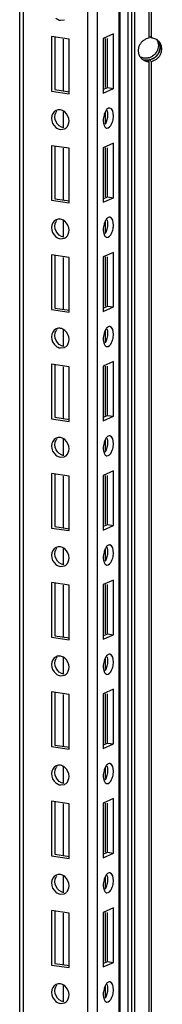
# Paper-space layout '177R0525_1_1' of a CAD drawing. Units: millimetres. Extents: x 0 to 864, y 0 to 559.
# Drawn here: x 235 to 239, y 265 to 293 of the extents above; entities that cross this region are included whole.
import ezdxf

# ---------------------------------------------------------------- set-up
doc = ezdxf.new("R2010")
doc.units = ezdxf.units.MM
doc.header["$LTSCALE"] = 47.498
doc.layers.get('0').update_dxf_attribs({"linetype": 'CONTINUOUS'})

psp = doc.layouts.new('177R0525_1_1')

# ---------------------------------------------------------------- linework, layer by layer
at = {"color": 7, "linetype": 'CONTINUOUS'}
for p, q in [((238.512, 262.487), (238.512, 318.326)), ((238.904, 318.502), (238.904, 292.026)), ((238.965, 318.529), (238.965, 292.03)), ((238.083, 262.294), (238.083, 318.134)), ((238.108, 262.306), (238.108, 318.145)), ((238.331, 262.405), (238.331, 318.245)), ((238.431, 262.45), (238.431, 318.29)), ((237.471, 317.859), (237.471, 262.02)), ((237.214, 261.905), (237.214, 317.744)), ((235.334, 261.062), (235.334, 316.901)), ((235.428, 316.943), (235.428, 261.104)), ((236.457, 292.519), (236.572, 292.534)), ((236.213, 292.073), (236.213, 290.563)), ((236.7, 292), (236.213, 292.073)), ((236.307, 292.073), (236.307, 290.605)), ((236.532, 292), (236.532, 290.572)), ((236.7, 290.491), (236.7, 292)), ((237.924, 292.144), (237.642, 292.018)), ((237.642, 292.018), (237.642, 290.509)), ((237.694, 292.018), (237.694, 290.659)), ((237.761, 290.659), (237.761, 292.018)), ((237.924, 290.635), (237.924, 292.144)), ((238.925, 292.068), (238.965, 292.03)), ((238.856, 291.424), (238.871, 291.409)), ((238.885, 291.396), (238.904, 291.377)), ((238.965, 291.381), (238.916, 291.428)), ((238.965, 291.381), (238.965, 262.69)), ((238.904, 291.377), (238.904, 262.662)), ((236.213, 290.563), (236.7, 290.491)), ((236.307, 290.605), (236.708, 290.545)), ((237.642, 290.606), (237.761, 290.659)), ((237.642, 290.509), (237.924, 290.635)), ((237.761, 290.659), (237.924, 290.635)), ((236.532, 290.029), (236.532, 289.543)), ((237.694, 289.976), (237.694, 289.644)), ((236.457, 289.501), (236.572, 289.516)), ((236.213, 289.054), (236.213, 287.545)), ((236.7, 288.981), (236.213, 289.054)), ((236.307, 289.054), (236.307, 287.587)), ((236.532, 288.981), (236.532, 287.553)), ((236.7, 287.472), (236.7, 288.981)), ((237.924, 289.125), (237.642, 288.999)), ((237.642, 288.999), (237.642, 287.49)), ((237.694, 288.999), (237.694, 287.64)), ((237.761, 287.64), (237.761, 288.999)), ((237.924, 287.616), (237.924, 289.125)), ((236.307, 287.587), (236.708, 287.527)), ((237.642, 287.587), (237.761, 287.64)), ((237.642, 287.49), (237.924, 287.616)), ((237.761, 287.64), (237.924, 287.616)), ((236.213, 287.545), (236.7, 287.472)), ((236.532, 287.01), (236.532, 286.524)), ((237.694, 286.957), (237.694, 286.626)), ((236.457, 286.482), (236.572, 286.497)), ((236.213, 286.036), (236.213, 284.526)), ((236.7, 285.963), (236.213, 286.036)), ((236.307, 286.036), (236.307, 284.568)), ((236.532, 285.963), (236.532, 284.535)), ((236.7, 284.454), (236.7, 285.963)), ((237.924, 286.107), (237.642, 285.981)), ((237.642, 285.981), (237.642, 284.472)), ((237.694, 285.981), (237.694, 284.622)), ((237.761, 284.622), (237.761, 285.981)), ((237.924, 284.598), (237.924, 286.107)), ((237.642, 284.569), (237.761, 284.622)), ((237.642, 284.472), (237.924, 284.598)), ((237.761, 284.622), (237.924, 284.598)), ((236.213, 284.526), (236.7, 284.454)), ((236.307, 284.568), (236.708, 284.508)), ((236.532, 283.992), (236.532, 283.506)), ((237.694, 283.938), (237.694, 283.607)), ((236.457, 283.464), (236.572, 283.479)), ((236.213, 283.017), (236.213, 281.508)), ((236.7, 282.944), (236.213, 283.017)), ((236.307, 283.017), (236.307, 281.55)), ((237.924, 283.088), (237.642, 282.962)), ((237.642, 282.962), (237.642, 281.453)), ((237.694, 282.962), (237.694, 281.603)), ((237.761, 281.603), (237.761, 282.962)), ((237.924, 281.579), (237.924, 283.088)), ((236.532, 282.944), (236.532, 281.516)), ((236.7, 281.435), (236.7, 282.944)), ((237.642, 281.55), (237.761, 281.603)), ((237.761, 281.603), (237.924, 281.579)), ((236.213, 281.508), (236.7, 281.435)), ((236.307, 281.55), (236.708, 281.49)), ((237.642, 281.453), (237.924, 281.579)), ((236.532, 280.973), (236.532, 280.487)), ((237.694, 280.92), (237.694, 280.588)), ((236.457, 280.445), (236.572, 280.46)), ((236.213, 279.999), (236.213, 278.489)), ((236.7, 279.926), (236.213, 279.999)), ((236.307, 279.999), (236.307, 278.531)), ((237.924, 280.07), (237.642, 279.944)), ((237.924, 278.561), (237.924, 280.07)), ((236.532, 279.926), (236.532, 278.498)), ((236.7, 278.417), (236.7, 279.926)), ((237.642, 279.944), (237.642, 278.434)), ((237.694, 279.944), (237.694, 278.585)), ((237.761, 278.585), (237.761, 279.944)), ((236.213, 278.489), (236.7, 278.417)), ((236.307, 278.531), (236.708, 278.471)), ((237.642, 278.532), (237.761, 278.585)), ((237.642, 278.434), (237.924, 278.561)), ((237.761, 278.585), (237.924, 278.561)), ((236.532, 277.955), (236.532, 277.469)), ((237.694, 277.901), (237.694, 277.57)), ((236.457, 277.427), (236.572, 277.442)), ((236.213, 276.98), (236.213, 275.471)), ((236.7, 276.907), (236.213, 276.98)), ((236.307, 276.98), (236.307, 275.513)), ((237.924, 277.051), (237.642, 276.925)), ((237.924, 275.542), (237.924, 277.051)), ((236.532, 276.907), (236.532, 275.479)), ((236.7, 275.398), (236.7, 276.907)), ((237.642, 276.925), (237.642, 275.416)), ((237.694, 276.925), (237.694, 275.566)), ((237.761, 275.566), (237.761, 276.925)), ((236.213, 275.471), (236.7, 275.398)), ((236.307, 275.513), (236.708, 275.453)), ((237.642, 275.513), (237.761, 275.566)), ((237.642, 275.416), (237.924, 275.542)), ((237.761, 275.566), (237.924, 275.542)), ((236.532, 274.936), (236.532, 274.45)), ((237.694, 274.883), (237.694, 274.551)), ((236.457, 274.408), (236.572, 274.423)), ((237.924, 274.033), (237.642, 273.907)), ((237.924, 272.524), (237.924, 274.033)), ((236.213, 273.962), (236.213, 272.452)), ((236.7, 273.889), (236.213, 273.962)), ((236.307, 273.962), (236.307, 272.494)), ((236.532, 273.889), (236.532, 272.461)), ((236.7, 272.379), (236.7, 273.889)), ((237.642, 273.907), (237.642, 272.397)), ((237.694, 273.907), (237.694, 272.548)), ((237.761, 272.548), (237.761, 273.907)), ((236.213, 272.452), (236.7, 272.379)), ((236.307, 272.494), (236.708, 272.434)), ((237.642, 272.495), (237.761, 272.548)), ((237.642, 272.397), (237.924, 272.524)), ((237.761, 272.548), (237.924, 272.524)), ((236.532, 271.918), (236.532, 271.432)), ((237.694, 271.864), (237.694, 271.533)), ((236.457, 271.39), (236.572, 271.405)), ((237.924, 271.014), (237.642, 270.888)), ((237.924, 269.505), (237.924, 271.014)), ((236.213, 270.943), (236.213, 269.434)), ((236.7, 270.87), (236.213, 270.943)), ((236.307, 270.943), (236.307, 269.476)), ((236.532, 270.87), (236.532, 269.442)), ((236.7, 269.361), (236.7, 270.87)), ((237.642, 270.888), (237.642, 269.379)), ((237.694, 270.888), (237.694, 269.529)), ((237.761, 269.529), (237.761, 270.888)), ((236.213, 269.434), (236.7, 269.361)), ((236.307, 269.476), (236.708, 269.416)), ((237.642, 269.476), (237.761, 269.529)), ((237.642, 269.379), (237.924, 269.505)), ((237.761, 269.529), (237.924, 269.505)), ((236.532, 268.899), (236.532, 268.413)), ((237.694, 268.846), (237.694, 268.514)), ((236.457, 268.371), (236.572, 268.386)), ((237.924, 267.996), (237.642, 267.87)), ((237.924, 266.486), (237.924, 267.996)), ((236.213, 267.924), (236.213, 266.415)), ((236.7, 267.852), (236.213, 267.924)), ((236.307, 267.924), (236.307, 266.457)), ((236.532, 267.852), (236.532, 266.424)), ((236.7, 266.342), (236.7, 267.852)), ((237.642, 267.87), (237.642, 266.36)), ((237.694, 267.87), (237.694, 266.511)), ((237.761, 266.511), (237.761, 267.87)), ((236.213, 266.415), (236.7, 266.342)), ((236.307, 266.457), (236.708, 266.397)), ((237.642, 266.457), (237.761, 266.511)), ((237.642, 266.36), (237.924, 266.486)), ((237.761, 266.511), (237.924, 266.486)), ((236.532, 265.881), (236.532, 265.395)), ((237.694, 265.827), (237.694, 265.496)), ((236.457, 265.353), (236.572, 265.368))]:
    psp.add_line(p, q, dxfattribs=at)
for centre, radius, start, end in [((238.949, 291.709), 0.322, 58.8898, 68.8797), ((238.951, 291.713), 0.318, 46.9544, 58.9366), ((238.909, 291.684), 0.304, 221.4566, 226.9169), ((238.919, 291.694), 0.318, 226.9544, 238.9366), ((238.92, 291.697), 0.321, 238.8814, 250.7354), ((238.864, 291.742), 0.318, 252.9629, 263.6093), ((238.916, 291.685), 0.309, 250.7549, 256.6057), ((238.864, 291.742), 0.319, 263.5733, 273.9399), ((238.81, 291.821), 0.351, 284.374, 289.5563), ((238.808, 291.825), 0.356, 289.54, 303.166), ((238.857, 291.777), 0.354, 293.612, 303.0157), ((238.857, 291.78), 0.356, 321.8429, 331.8483), ((236.43, 289.835), 0.212, 99.2139, 114.6773), ((236.521, 289.877), 0.209, 140.5858, 150.3595), ((236.481, 289.715), 0.217, 294.6231, 307.795), ((236.521, 286.858), 0.209, 140.5858, 150.3595), ((236.43, 286.816), 0.212, 99.2139, 114.6773), ((236.481, 286.697), 0.217, 294.6231, 307.795), ((236.521, 283.84), 0.209, 140.5858, 150.3595), ((236.43, 283.798), 0.212, 99.2139, 114.6773), ((236.481, 283.678), 0.217, 294.6231, 307.795), ((236.521, 280.821), 0.209, 140.5858, 150.3595), ((236.43, 280.779), 0.212, 99.2139, 114.6773), ((236.481, 280.659), 0.217, 294.6231, 307.795), ((236.521, 277.803), 0.209, 140.5858, 150.3595), ((236.43, 277.761), 0.212, 99.2139, 114.6773), ((236.481, 277.641), 0.217, 294.6231, 307.795), ((236.521, 274.784), 0.209, 140.5858, 150.3595), ((236.43, 274.742), 0.212, 99.2139, 114.6773), ((236.481, 274.622), 0.217, 294.6231, 307.795), ((236.521, 271.766), 0.209, 140.5858, 150.3595), ((236.43, 271.724), 0.212, 99.2139, 114.6773), ((236.481, 271.604), 0.217, 294.6231, 307.795), ((236.521, 268.747), 0.209, 140.5858, 150.3595), ((236.43, 268.705), 0.212, 99.2139, 114.6773), ((236.481, 268.585), 0.217, 294.6231, 307.795), ((236.521, 265.729), 0.209, 140.5858, 150.3595), ((236.43, 265.687), 0.212, 99.2139, 114.6773), ((236.481, 265.567), 0.217, 294.6231, 307.795)]:
    psp.add_arc(centre, radius, start, end, dxfattribs=at)
for points, knots in [([(236.334, 292.577), (236.353, 292.562), (236.391, 292.537), (236.435, 292.522), (236.457, 292.519)], [0, 0, 0, 0, 0.518993, 1, 1, 1, 1]), ([(238.754, 291.96), (238.732, 291.944), (238.691, 291.906), (238.66, 291.861), (238.647, 291.837)], [0, 0, 0, 0, 0.501814, 1, 1, 1, 1]), ([(238.904, 292.026), (238.878, 292.022), (238.825, 292.005), (238.777, 291.977), (238.754, 291.96)], [0, 0, 0, 0, 0.490508, 1, 1, 1, 1]), ([(239.065, 292.01), (239.049, 292.016), (239.016, 292.026), (238.982, 292.03), (238.965, 292.03)], [0, 0, 0, 0, 0.502258, 1, 1, 1, 1]), ([(239.12, 291.98), (239.134, 291.957), (239.156, 291.905), (239.163, 291.849), (239.164, 291.821)], [0, 0, 0, 0, 0.496081, 1, 1, 1, 1]), ([(239.222, 291.877), (239.215, 291.889), (239.199, 291.914), (239.179, 291.935), (239.168, 291.945)], [0, 0, 0, 0, 0.499397, 1, 1, 1, 1]), ([(239.174, 291.923), (239.187, 291.901), (239.206, 291.852), (239.212, 291.799), (239.212, 291.773)], [0, 0, 0, 0, 0.495742, 1, 1, 1, 1]), ([(239.171, 291.612), (239.183, 291.634), (239.202, 291.682), (239.21, 291.732), (239.212, 291.757)], [0, 0, 0, 0, 0.503217, 1, 1, 1, 1]), ([(239.212, 291.773), (239.212, 291.746), (239.206, 291.692), (239.187, 291.641), (239.174, 291.617)], [0, 0, 0, 0, 0.496728, 1, 1, 1, 1]), ([(238.647, 291.53), (238.652, 291.522), (238.662, 291.505), (238.675, 291.49), (238.681, 291.483)], [0, 0, 0, 0, 0.499741, 1, 1, 1, 1]), ([(238.838, 291.471), (238.809, 291.469), (238.752, 291.473), (238.698, 291.491), (238.673, 291.504)], [0, 0, 0, 0, 0.502386, 1, 1, 1, 1]), ([(238.897, 291.481), (238.887, 291.478), (238.867, 291.474), (238.848, 291.472), (238.838, 291.471)], [0, 0, 0, 0, 0.502942, 1, 1, 1, 1]), ([(238.845, 291.385), (238.854, 291.382), (238.874, 291.379), (238.894, 291.377), (238.904, 291.377)], [0, 0, 0, 0, 0.501328, 1, 1, 1, 1]), ([(238.886, 291.424), (238.905, 291.426), (238.944, 291.432), (238.981, 291.445), (238.999, 291.453)], [0, 0, 0, 0, 0.495329, 1, 1, 1, 1]), ([(239.066, 291.494), (239.044, 291.477), (238.996, 291.449), (238.943, 291.432), (238.916, 291.428)], [0, 0, 0, 0, 0.509496, 1, 1, 1, 1]), ([(238.965, 291.381), (238.991, 291.385), (239.045, 291.402), (239.092, 291.43), (239.115, 291.447)], [0, 0, 0, 0, 0.490508, 1, 1, 1, 1]), ([(239.05, 291.48), (239.067, 291.491), (239.098, 291.515), (239.125, 291.544), (239.137, 291.56)], [0, 0, 0, 0, 0.499962, 1, 1, 1, 1]), ([(239.174, 291.617), (239.161, 291.593), (239.129, 291.548), (239.089, 291.51), (239.066, 291.494)], [0, 0, 0, 0, 0.498182, 1, 1, 1, 1]), ([(239.115, 291.447), (239.137, 291.463), (239.178, 291.501), (239.21, 291.546), (239.222, 291.57)], [0, 0, 0, 0, 0.501814, 1, 1, 1, 1]), ([(236.342, 290.027), (236.267, 289.992), (236.162, 289.799), (236.261, 289.617), (236.334, 289.558)], [0, 0, 0, 0, 0.468299, 1, 1, 1, 1]), ([(236.457, 290.044), (236.447, 290.046), (236.427, 290.047), (236.406, 290.045), (236.396, 290.044)], [0, 0, 0, 0, 0.500216, 1, 1, 1, 1]), ([(236.579, 289.987), (236.561, 290.001), (236.522, 290.026), (236.478, 290.041), (236.457, 290.044)], [0, 0, 0, 0, 0.518993, 1, 1, 1, 1]), ([(237.734, 290.05), (237.717, 290.03), (237.689, 289.981), (237.671, 289.929), (237.663, 289.9)], [0, 0, 0, 0, 0.459511, 1, 1, 1, 1]), ([(237.825, 290.095), (237.809, 290.097), (237.773, 290.089), (237.747, 290.064), (237.734, 290.05)], [0, 0, 0, 0, 0.443132, 1, 1, 1, 1]), ([(237.741, 290.032), (237.748, 290.012), (237.758, 289.97), (237.761, 289.927), (237.761, 289.904)], [0, 0, 0, 0, 0.477513, 1, 1, 1, 1]), ([(237.663, 289.9), (237.656, 289.875), (237.646, 289.827), (237.642, 289.778), (237.642, 289.754)], [0, 0, 0, 0, 0.508577, 1, 1, 1, 1]), ([(237.642, 289.754), (237.642, 289.729), (237.646, 289.681), (237.659, 289.635), (237.667, 289.614)], [0, 0, 0, 0, 0.527128, 1, 1, 1, 1]), ([(237.903, 289.734), (237.91, 289.759), (237.92, 289.807), (237.924, 289.856), (237.924, 289.88)], [0, 0, 0, 0, 0.508577, 1, 1, 1, 1]), ([(236.334, 289.558), (236.353, 289.543), (236.391, 289.518), (236.435, 289.504), (236.457, 289.501)], [0, 0, 0, 0, 0.518993, 1, 1, 1, 1]), ([(237.667, 289.614), (237.673, 289.601), (237.685, 289.577), (237.703, 289.557), (237.713, 289.55)], [0, 0, 0, 0, 0.544921, 1, 1, 1, 1]), ([(237.713, 289.55), (237.717, 289.547), (237.726, 289.542), (237.736, 289.539), (237.741, 289.539)], [0, 0, 0, 0, 0.510507, 1, 1, 1, 1]), ([(237.741, 289.539), (237.798, 289.531), (237.871, 289.628), (237.896, 289.706), (237.903, 289.734)], [0, 0, 0, 0, 0.660296, 1, 1, 1, 1]), ([(236.457, 287.026), (236.447, 287.027), (236.427, 287.028), (236.406, 287.027), (236.396, 287.025)], [0, 0, 0, 0, 0.500216, 1, 1, 1, 1]), ([(237.734, 287.031), (237.717, 287.012), (237.689, 286.963), (237.671, 286.91), (237.663, 286.881)], [0, 0, 0, 0, 0.459511, 1, 1, 1, 1]), ([(237.825, 287.077), (237.809, 287.079), (237.773, 287.07), (237.747, 287.046), (237.734, 287.031)], [0, 0, 0, 0, 0.443132, 1, 1, 1, 1]), ([(236.342, 287.008), (236.267, 286.974), (236.162, 286.78), (236.261, 286.599), (236.334, 286.54)], [0, 0, 0, 0, 0.468299, 1, 1, 1, 1]), ([(236.579, 286.968), (236.561, 286.983), (236.522, 287.008), (236.478, 287.022), (236.457, 287.026)], [0, 0, 0, 0, 0.518993, 1, 1, 1, 1]), ([(237.663, 286.881), (237.656, 286.857), (237.646, 286.809), (237.642, 286.76), (237.642, 286.735)], [0, 0, 0, 0, 0.508577, 1, 1, 1, 1]), ([(237.741, 287.013), (237.748, 286.994), (237.758, 286.952), (237.761, 286.908), (237.761, 286.886)], [0, 0, 0, 0, 0.477513, 1, 1, 1, 1]), ([(237.903, 286.716), (237.91, 286.74), (237.92, 286.788), (237.924, 286.837), (237.924, 286.861)], [0, 0, 0, 0, 0.508577, 1, 1, 1, 1]), ([(236.334, 286.54), (236.353, 286.525), (236.391, 286.5), (236.435, 286.485), (236.457, 286.482)], [0, 0, 0, 0, 0.518993, 1, 1, 1, 1]), ([(237.642, 286.735), (237.642, 286.71), (237.646, 286.663), (237.659, 286.616), (237.667, 286.596)], [0, 0, 0, 0, 0.527128, 1, 1, 1, 1]), ([(237.667, 286.596), (237.673, 286.582), (237.685, 286.559), (237.703, 286.539), (237.713, 286.532)], [0, 0, 0, 0, 0.544921, 1, 1, 1, 1]), ([(237.713, 286.532), (237.717, 286.529), (237.726, 286.524), (237.736, 286.521), (237.741, 286.52)], [0, 0, 0, 0, 0.510507, 1, 1, 1, 1]), ([(237.741, 286.52), (237.798, 286.512), (237.871, 286.609), (237.896, 286.687), (237.903, 286.716)], [0, 0, 0, 0, 0.660296, 1, 1, 1, 1]), ([(237.825, 284.058), (237.809, 284.06), (237.773, 284.052), (237.747, 284.027), (237.734, 284.013)], [0, 0, 0, 0, 0.443132, 1, 1, 1, 1]), ([(236.342, 283.99), (236.267, 283.955), (236.162, 283.762), (236.261, 283.58), (236.334, 283.521)], [0, 0, 0, 0, 0.468299, 1, 1, 1, 1]), ([(236.457, 284.007), (236.447, 284.008), (236.427, 284.01), (236.406, 284.008), (236.396, 284.007)], [0, 0, 0, 0, 0.500216, 1, 1, 1, 1]), ([(236.579, 283.95), (236.561, 283.964), (236.522, 283.989), (236.478, 284.004), (236.457, 284.007)], [0, 0, 0, 0, 0.518993, 1, 1, 1, 1]), ([(237.663, 283.863), (237.656, 283.838), (237.646, 283.79), (237.642, 283.741), (237.642, 283.717)], [0, 0, 0, 0, 0.508577, 1, 1, 1, 1]), ([(237.734, 284.013), (237.717, 283.993), (237.689, 283.944), (237.671, 283.892), (237.663, 283.863)], [0, 0, 0, 0, 0.459511, 1, 1, 1, 1]), ([(237.741, 283.995), (237.748, 283.975), (237.758, 283.933), (237.761, 283.89), (237.761, 283.867)], [0, 0, 0, 0, 0.477513, 1, 1, 1, 1]), ([(237.903, 283.697), (237.91, 283.721), (237.92, 283.77), (237.924, 283.819), (237.924, 283.843)], [0, 0, 0, 0, 0.508577, 1, 1, 1, 1]), ([(236.334, 283.521), (236.353, 283.506), (236.391, 283.481), (236.435, 283.467), (236.457, 283.464)], [0, 0, 0, 0, 0.518993, 1, 1, 1, 1]), ([(237.642, 283.717), (237.642, 283.692), (237.646, 283.644), (237.659, 283.598), (237.667, 283.577)], [0, 0, 0, 0, 0.527128, 1, 1, 1, 1]), ([(237.667, 283.577), (237.673, 283.564), (237.685, 283.54), (237.703, 283.52), (237.713, 283.513)], [0, 0, 0, 0, 0.544921, 1, 1, 1, 1]), ([(237.713, 283.513), (237.717, 283.51), (237.726, 283.505), (237.736, 283.502), (237.741, 283.502)], [0, 0, 0, 0, 0.510507, 1, 1, 1, 1]), ([(237.741, 283.502), (237.798, 283.494), (237.871, 283.591), (237.896, 283.669), (237.903, 283.697)], [0, 0, 0, 0, 0.660296, 1, 1, 1, 1]), ([(237.825, 281.04), (237.809, 281.042), (237.773, 281.033), (237.747, 281.009), (237.734, 280.994)], [0, 0, 0, 0, 0.443132, 1, 1, 1, 1]), ([(236.342, 280.971), (236.267, 280.937), (236.162, 280.743), (236.261, 280.562), (236.334, 280.503)], [0, 0, 0, 0, 0.468299, 1, 1, 1, 1]), ([(236.457, 280.988), (236.447, 280.99), (236.427, 280.991), (236.406, 280.99), (236.396, 280.988)], [0, 0, 0, 0, 0.500216, 1, 1, 1, 1]), ([(236.579, 280.931), (236.561, 280.946), (236.522, 280.971), (236.478, 280.985), (236.457, 280.988)], [0, 0, 0, 0, 0.518993, 1, 1, 1, 1]), ([(237.663, 280.844), (237.656, 280.82), (237.646, 280.772), (237.642, 280.723), (237.642, 280.698)], [0, 0, 0, 0, 0.508577, 1, 1, 1, 1]), ([(237.734, 280.994), (237.717, 280.975), (237.689, 280.926), (237.671, 280.873), (237.663, 280.844)], [0, 0, 0, 0, 0.459511, 1, 1, 1, 1]), ([(237.741, 280.976), (237.748, 280.957), (237.758, 280.914), (237.761, 280.871), (237.761, 280.849)], [0, 0, 0, 0, 0.477513, 1, 1, 1, 1]), ([(237.903, 280.679), (237.91, 280.703), (237.92, 280.751), (237.924, 280.8), (237.924, 280.824)], [0, 0, 0, 0, 0.508577, 1, 1, 1, 1]), ([(236.334, 280.503), (236.353, 280.488), (236.391, 280.463), (236.435, 280.448), (236.457, 280.445)], [0, 0, 0, 0, 0.518993, 1, 1, 1, 1]), ([(237.642, 280.698), (237.642, 280.673), (237.646, 280.626), (237.659, 280.579), (237.667, 280.558)], [0, 0, 0, 0, 0.527128, 1, 1, 1, 1]), ([(237.667, 280.558), (237.673, 280.545), (237.685, 280.522), (237.703, 280.502), (237.713, 280.495)], [0, 0, 0, 0, 0.544921, 1, 1, 1, 1]), ([(237.741, 280.483), (237.798, 280.475), (237.871, 280.572), (237.896, 280.65), (237.903, 280.679)], [0, 0, 0, 0, 0.660296, 1, 1, 1, 1]), ([(237.713, 280.495), (237.717, 280.492), (237.726, 280.487), (237.736, 280.484), (237.741, 280.483)], [0, 0, 0, 0, 0.510507, 1, 1, 1, 1]), ([(236.342, 277.953), (236.267, 277.918), (236.162, 277.725), (236.261, 277.543), (236.334, 277.484)], [0, 0, 0, 0, 0.468299, 1, 1, 1, 1]), ([(236.457, 277.97), (236.447, 277.971), (236.427, 277.973), (236.406, 277.971), (236.396, 277.969)], [0, 0, 0, 0, 0.500216, 1, 1, 1, 1]), ([(236.579, 277.912), (236.561, 277.927), (236.522, 277.952), (236.478, 277.967), (236.457, 277.97)], [0, 0, 0, 0, 0.518993, 1, 1, 1, 1]), ([(237.663, 277.825), (237.656, 277.801), (237.646, 277.753), (237.642, 277.704), (237.642, 277.68)], [0, 0, 0, 0, 0.508577, 1, 1, 1, 1]), ([(237.734, 277.976), (237.717, 277.956), (237.689, 277.907), (237.671, 277.855), (237.663, 277.825)], [0, 0, 0, 0, 0.459511, 1, 1, 1, 1]), ([(237.825, 278.021), (237.809, 278.023), (237.773, 278.015), (237.747, 277.99), (237.734, 277.976)], [0, 0, 0, 0, 0.443132, 1, 1, 1, 1]), ([(237.741, 277.958), (237.748, 277.938), (237.758, 277.896), (237.761, 277.853), (237.761, 277.83)], [0, 0, 0, 0, 0.477513, 1, 1, 1, 1]), ([(237.903, 277.66), (237.91, 277.684), (237.92, 277.733), (237.924, 277.782), (237.924, 277.806)], [0, 0, 0, 0, 0.508577, 1, 1, 1, 1]), ([(237.642, 277.68), (237.642, 277.655), (237.646, 277.607), (237.659, 277.561), (237.667, 277.54)], [0, 0, 0, 0, 0.527128, 1, 1, 1, 1]), ([(237.667, 277.54), (237.673, 277.527), (237.685, 277.503), (237.703, 277.483), (237.713, 277.476)], [0, 0, 0, 0, 0.544921, 1, 1, 1, 1]), ([(237.741, 277.465), (237.798, 277.457), (237.871, 277.554), (237.896, 277.632), (237.903, 277.66)], [0, 0, 0, 0, 0.660296, 1, 1, 1, 1]), ([(236.334, 277.484), (236.353, 277.469), (236.391, 277.444), (236.435, 277.43), (236.457, 277.427)], [0, 0, 0, 0, 0.518993, 1, 1, 1, 1]), ([(237.713, 277.476), (237.717, 277.473), (237.726, 277.468), (237.736, 277.465), (237.741, 277.465)], [0, 0, 0, 0, 0.510507, 1, 1, 1, 1]), ([(236.342, 274.934), (236.267, 274.9), (236.162, 274.706), (236.261, 274.525), (236.334, 274.466)], [0, 0, 0, 0, 0.468299, 1, 1, 1, 1]), ([(236.457, 274.951), (236.447, 274.953), (236.427, 274.954), (236.406, 274.953), (236.396, 274.951)], [0, 0, 0, 0, 0.500216, 1, 1, 1, 1]), ([(236.579, 274.894), (236.561, 274.909), (236.522, 274.934), (236.478, 274.948), (236.457, 274.951)], [0, 0, 0, 0, 0.518993, 1, 1, 1, 1]), ([(237.663, 274.807), (237.656, 274.783), (237.646, 274.735), (237.642, 274.685), (237.642, 274.661)], [0, 0, 0, 0, 0.508577, 1, 1, 1, 1]), ([(237.734, 274.957), (237.717, 274.938), (237.689, 274.889), (237.671, 274.836), (237.663, 274.807)], [0, 0, 0, 0, 0.459511, 1, 1, 1, 1]), ([(237.825, 275.003), (237.809, 275.005), (237.773, 274.996), (237.747, 274.972), (237.734, 274.957)], [0, 0, 0, 0, 0.443132, 1, 1, 1, 1]), ([(237.741, 274.939), (237.748, 274.92), (237.758, 274.877), (237.761, 274.834), (237.761, 274.812)], [0, 0, 0, 0, 0.477513, 1, 1, 1, 1]), ([(237.903, 274.642), (237.91, 274.666), (237.92, 274.714), (237.924, 274.763), (237.924, 274.787)], [0, 0, 0, 0, 0.508577, 1, 1, 1, 1]), ([(237.642, 274.661), (237.642, 274.636), (237.646, 274.589), (237.659, 274.542), (237.667, 274.521)], [0, 0, 0, 0, 0.527128, 1, 1, 1, 1]), ([(237.667, 274.521), (237.673, 274.508), (237.685, 274.485), (237.703, 274.465), (237.713, 274.458)], [0, 0, 0, 0, 0.544921, 1, 1, 1, 1]), ([(237.741, 274.446), (237.798, 274.438), (237.871, 274.535), (237.896, 274.613), (237.903, 274.642)], [0, 0, 0, 0, 0.660296, 1, 1, 1, 1]), ([(236.334, 274.466), (236.353, 274.451), (236.391, 274.426), (236.435, 274.411), (236.457, 274.408)], [0, 0, 0, 0, 0.518993, 1, 1, 1, 1]), ([(237.713, 274.458), (237.717, 274.455), (237.726, 274.45), (237.736, 274.447), (237.741, 274.446)], [0, 0, 0, 0, 0.510507, 1, 1, 1, 1]), ([(236.342, 271.916), (236.267, 271.881), (236.162, 271.688), (236.261, 271.506), (236.334, 271.447)], [0, 0, 0, 0, 0.468299, 1, 1, 1, 1]), ([(236.457, 271.933), (236.447, 271.934), (236.427, 271.936), (236.406, 271.934), (236.396, 271.932)], [0, 0, 0, 0, 0.500216, 1, 1, 1, 1]), ([(236.579, 271.875), (236.561, 271.89), (236.522, 271.915), (236.478, 271.93), (236.457, 271.933)], [0, 0, 0, 0, 0.518993, 1, 1, 1, 1]), ([(237.734, 271.939), (237.717, 271.919), (237.689, 271.87), (237.671, 271.818), (237.663, 271.788)], [0, 0, 0, 0, 0.459511, 1, 1, 1, 1]), ([(237.825, 271.984), (237.809, 271.986), (237.773, 271.978), (237.747, 271.953), (237.734, 271.939)], [0, 0, 0, 0, 0.443132, 1, 1, 1, 1]), ([(237.741, 271.921), (237.748, 271.901), (237.758, 271.859), (237.761, 271.816), (237.761, 271.793)], [0, 0, 0, 0, 0.477513, 1, 1, 1, 1]), ([(237.663, 271.788), (237.656, 271.764), (237.646, 271.716), (237.642, 271.667), (237.642, 271.643)], [0, 0, 0, 0, 0.508577, 1, 1, 1, 1]), ([(237.642, 271.643), (237.642, 271.618), (237.646, 271.57), (237.659, 271.524), (237.667, 271.503)], [0, 0, 0, 0, 0.527128, 1, 1, 1, 1]), ([(237.741, 271.428), (237.798, 271.419), (237.871, 271.517), (237.896, 271.595), (237.903, 271.623)], [0, 0, 0, 0, 0.660296, 1, 1, 1, 1]), ([(237.903, 271.623), (237.91, 271.647), (237.92, 271.696), (237.924, 271.745), (237.924, 271.769)], [0, 0, 0, 0, 0.508577, 1, 1, 1, 1]), ([(236.334, 271.447), (236.353, 271.432), (236.391, 271.407), (236.435, 271.393), (236.457, 271.39)], [0, 0, 0, 0, 0.518993, 1, 1, 1, 1]), ([(237.667, 271.503), (237.673, 271.49), (237.685, 271.466), (237.703, 271.446), (237.713, 271.439)], [0, 0, 0, 0, 0.544921, 1, 1, 1, 1]), ([(237.713, 271.439), (237.717, 271.436), (237.726, 271.431), (237.736, 271.428), (237.741, 271.428)], [0, 0, 0, 0, 0.510507, 1, 1, 1, 1]), ([(236.342, 268.897), (236.267, 268.863), (236.162, 268.669), (236.261, 268.488), (236.334, 268.429)], [0, 0, 0, 0, 0.468299, 1, 1, 1, 1]), ([(236.457, 268.914), (236.447, 268.916), (236.427, 268.917), (236.406, 268.916), (236.396, 268.914)], [0, 0, 0, 0, 0.500216, 1, 1, 1, 1]), ([(236.579, 268.857), (236.561, 268.872), (236.522, 268.897), (236.478, 268.911), (236.457, 268.914)], [0, 0, 0, 0, 0.518993, 1, 1, 1, 1]), ([(237.734, 268.92), (237.717, 268.901), (237.689, 268.852), (237.671, 268.799), (237.663, 268.77)], [0, 0, 0, 0, 0.459511, 1, 1, 1, 1]), ([(237.825, 268.966), (237.809, 268.968), (237.773, 268.959), (237.747, 268.935), (237.734, 268.92)], [0, 0, 0, 0, 0.443132, 1, 1, 1, 1]), ([(237.741, 268.902), (237.748, 268.883), (237.758, 268.84), (237.761, 268.797), (237.761, 268.775)], [0, 0, 0, 0, 0.477513, 1, 1, 1, 1]), ([(237.663, 268.77), (237.656, 268.746), (237.646, 268.698), (237.642, 268.648), (237.642, 268.624)], [0, 0, 0, 0, 0.508577, 1, 1, 1, 1]), ([(237.642, 268.624), (237.642, 268.599), (237.646, 268.552), (237.659, 268.505), (237.667, 268.484)], [0, 0, 0, 0, 0.527128, 1, 1, 1, 1]), ([(237.741, 268.409), (237.798, 268.401), (237.871, 268.498), (237.896, 268.576), (237.903, 268.605)], [0, 0, 0, 0, 0.660296, 1, 1, 1, 1]), ([(237.903, 268.605), (237.91, 268.629), (237.92, 268.677), (237.924, 268.726), (237.924, 268.75)], [0, 0, 0, 0, 0.508577, 1, 1, 1, 1]), ([(236.334, 268.429), (236.353, 268.414), (236.391, 268.389), (236.435, 268.374), (236.457, 268.371)], [0, 0, 0, 0, 0.518993, 1, 1, 1, 1]), ([(237.667, 268.484), (237.673, 268.471), (237.685, 268.448), (237.703, 268.428), (237.713, 268.421)], [0, 0, 0, 0, 0.544921, 1, 1, 1, 1]), ([(237.713, 268.421), (237.717, 268.418), (237.726, 268.413), (237.736, 268.41), (237.741, 268.409)], [0, 0, 0, 0, 0.510507, 1, 1, 1, 1]), ([(236.342, 265.879), (236.267, 265.844), (236.162, 265.651), (236.261, 265.469), (236.334, 265.41)], [0, 0, 0, 0, 0.468299, 1, 1, 1, 1]), ([(236.457, 265.896), (236.447, 265.897), (236.427, 265.899), (236.406, 265.897), (236.396, 265.895)], [0, 0, 0, 0, 0.500216, 1, 1, 1, 1]), ([(236.579, 265.838), (236.561, 265.853), (236.522, 265.878), (236.478, 265.893), (236.457, 265.896)], [0, 0, 0, 0, 0.518993, 1, 1, 1, 1]), ([(237.734, 265.901), (237.717, 265.882), (237.689, 265.833), (237.671, 265.78), (237.663, 265.751)], [0, 0, 0, 0, 0.459511, 1, 1, 1, 1]), ([(237.825, 265.947), (237.809, 265.949), (237.773, 265.94), (237.747, 265.916), (237.734, 265.901)], [0, 0, 0, 0, 0.443132, 1, 1, 1, 1]), ([(237.741, 265.884), (237.748, 265.864), (237.758, 265.822), (237.761, 265.779), (237.761, 265.756)], [0, 0, 0, 0, 0.477513, 1, 1, 1, 1]), ([(237.663, 265.751), (237.656, 265.727), (237.646, 265.679), (237.642, 265.63), (237.642, 265.606)], [0, 0, 0, 0, 0.508577, 1, 1, 1, 1]), ([(237.642, 265.606), (237.642, 265.581), (237.646, 265.533), (237.659, 265.487), (237.667, 265.466)], [0, 0, 0, 0, 0.527128, 1, 1, 1, 1]), ([(237.741, 265.391), (237.798, 265.382), (237.871, 265.48), (237.896, 265.558), (237.903, 265.586)], [0, 0, 0, 0, 0.660296, 1, 1, 1, 1]), ([(237.903, 265.586), (237.91, 265.61), (237.92, 265.659), (237.924, 265.708), (237.924, 265.732)], [0, 0, 0, 0, 0.508577, 1, 1, 1, 1]), ([(236.334, 265.41), (236.353, 265.395), (236.391, 265.37), (236.435, 265.356), (236.457, 265.353)], [0, 0, 0, 0, 0.518993, 1, 1, 1, 1]), ([(237.667, 265.466), (237.673, 265.453), (237.685, 265.429), (237.703, 265.409), (237.713, 265.402)], [0, 0, 0, 0, 0.544921, 1, 1, 1, 1]), ([(237.713, 265.402), (237.717, 265.399), (237.726, 265.394), (237.736, 265.391), (237.741, 265.391)], [0, 0, 0, 0, 0.510507, 1, 1, 1, 1])]:
    psp.add_open_spline(points, degree=3, knots=knots, dxfattribs=at)
for points in [[(239.212, 291.757), (239.215, 291.817), (239.2, 291.88), (239.169, 291.931)], [(238.647, 291.837), (238.599, 291.746), (238.597, 291.619), (238.647, 291.53)], [(239.164, 291.821), (239.164, 291.71), (239.096, 291.589), (239.003, 291.528)], [(239.222, 291.57), (239.27, 291.661), (239.273, 291.788), (239.222, 291.877)], [(237.924, 289.88), (237.924, 289.959), (237.903, 290.084), (237.825, 290.095)], [(236.34, 289.71), (236.3, 289.791), (236.294, 289.902), (236.339, 289.98)], [(236.7, 289.735), (236.7, 289.828), (236.651, 289.928), (236.579, 289.987)], [(237.761, 289.904), (237.761, 289.812), (237.74, 289.716), (237.691, 289.638)], [(236.55, 289.543), (236.462, 289.556), (236.379, 289.629), (236.34, 289.71)], [(236.614, 289.544), (236.669, 289.586), (236.7, 289.665), (236.7, 289.735)], [(237.924, 286.861), (237.924, 286.94), (237.903, 287.066), (237.825, 287.077)], [(236.34, 286.691), (236.3, 286.772), (236.294, 286.883), (236.339, 286.962)], [(236.7, 286.716), (236.7, 286.809), (236.651, 286.91), (236.579, 286.968)], [(237.761, 286.886), (237.761, 286.794), (237.74, 286.697), (237.691, 286.619)], [(236.55, 286.524), (236.462, 286.537), (236.379, 286.611), (236.34, 286.691)], [(236.614, 286.525), (236.669, 286.568), (236.7, 286.646), (236.7, 286.716)], [(237.924, 283.843), (237.924, 283.922), (237.903, 284.047), (237.825, 284.058)], [(236.34, 283.673), (236.3, 283.754), (236.294, 283.865), (236.339, 283.943)], [(236.7, 283.698), (236.7, 283.791), (236.651, 283.891), (236.579, 283.95)], [(237.761, 283.867), (237.761, 283.775), (237.74, 283.679), (237.691, 283.601)], [(236.55, 283.506), (236.462, 283.519), (236.379, 283.592), (236.34, 283.673)], [(236.614, 283.507), (236.669, 283.549), (236.7, 283.628), (236.7, 283.698)], [(236.34, 280.654), (236.3, 280.735), (236.294, 280.846), (236.339, 280.925)], [(236.7, 280.679), (236.7, 280.772), (236.651, 280.873), (236.579, 280.931)], [(237.761, 280.849), (237.761, 280.757), (237.74, 280.66), (237.691, 280.582)], [(237.924, 280.824), (237.924, 280.903), (237.903, 281.028), (237.825, 281.04)], [(236.55, 280.487), (236.462, 280.5), (236.379, 280.574), (236.34, 280.654)], [(236.614, 280.488), (236.669, 280.531), (236.7, 280.609), (236.7, 280.679)], [(236.34, 277.636), (236.3, 277.716), (236.294, 277.828), (236.339, 277.906)], [(236.7, 277.661), (236.7, 277.754), (236.651, 277.854), (236.579, 277.912)], [(237.761, 277.83), (237.761, 277.738), (237.74, 277.642), (237.691, 277.564)], [(237.924, 277.806), (237.924, 277.885), (237.903, 278.01), (237.825, 278.021)], [(236.55, 277.469), (236.462, 277.482), (236.379, 277.555), (236.34, 277.636)], [(236.614, 277.469), (236.669, 277.512), (236.7, 277.591), (236.7, 277.661)], [(236.34, 274.617), (236.3, 274.698), (236.294, 274.809), (236.339, 274.888)], [(236.7, 274.642), (236.7, 274.735), (236.651, 274.835), (236.579, 274.894)], [(237.761, 274.812), (237.761, 274.72), (237.74, 274.623), (237.691, 274.545)], [(237.924, 274.787), (237.924, 274.866), (237.903, 274.991), (237.825, 275.003)], [(236.55, 274.45), (236.462, 274.463), (236.379, 274.537), (236.34, 274.617)], [(236.614, 274.451), (236.669, 274.494), (236.7, 274.572), (236.7, 274.642)], [(236.34, 271.599), (236.3, 271.679), (236.294, 271.791), (236.339, 271.869)], [(236.7, 271.624), (236.7, 271.717), (236.651, 271.817), (236.579, 271.875)], [(237.761, 271.793), (237.761, 271.701), (237.74, 271.605), (237.691, 271.527)], [(237.924, 271.769), (237.924, 271.848), (237.903, 271.973), (237.825, 271.984)], [(236.55, 271.432), (236.462, 271.445), (236.379, 271.518), (236.34, 271.599)], [(236.614, 271.432), (236.669, 271.475), (236.7, 271.554), (236.7, 271.624)], [(236.34, 268.58), (236.3, 268.661), (236.294, 268.772), (236.339, 268.851)], [(236.7, 268.605), (236.7, 268.698), (236.651, 268.798), (236.579, 268.857)], [(237.924, 268.75), (237.924, 268.829), (237.903, 268.954), (237.825, 268.966)], [(236.55, 268.413), (236.462, 268.426), (236.379, 268.5), (236.34, 268.58)], [(236.614, 268.414), (236.669, 268.457), (236.7, 268.535), (236.7, 268.605)], [(237.761, 268.775), (237.761, 268.683), (237.74, 268.586), (237.691, 268.508)], [(236.34, 265.561), (236.3, 265.642), (236.294, 265.754), (236.339, 265.832)], [(236.7, 265.587), (236.7, 265.68), (236.651, 265.78), (236.579, 265.838)], [(237.924, 265.732), (237.924, 265.811), (237.903, 265.936), (237.825, 265.947)], [(236.55, 265.395), (236.462, 265.408), (236.379, 265.481), (236.34, 265.561)], [(236.614, 265.395), (236.669, 265.438), (236.7, 265.517), (236.7, 265.587)], [(237.761, 265.756), (237.761, 265.664), (237.74, 265.568), (237.691, 265.49)]]:
    psp.add_open_spline(points, degree=3, dxfattribs=at)

doc.saveas('drawing.dxf')
